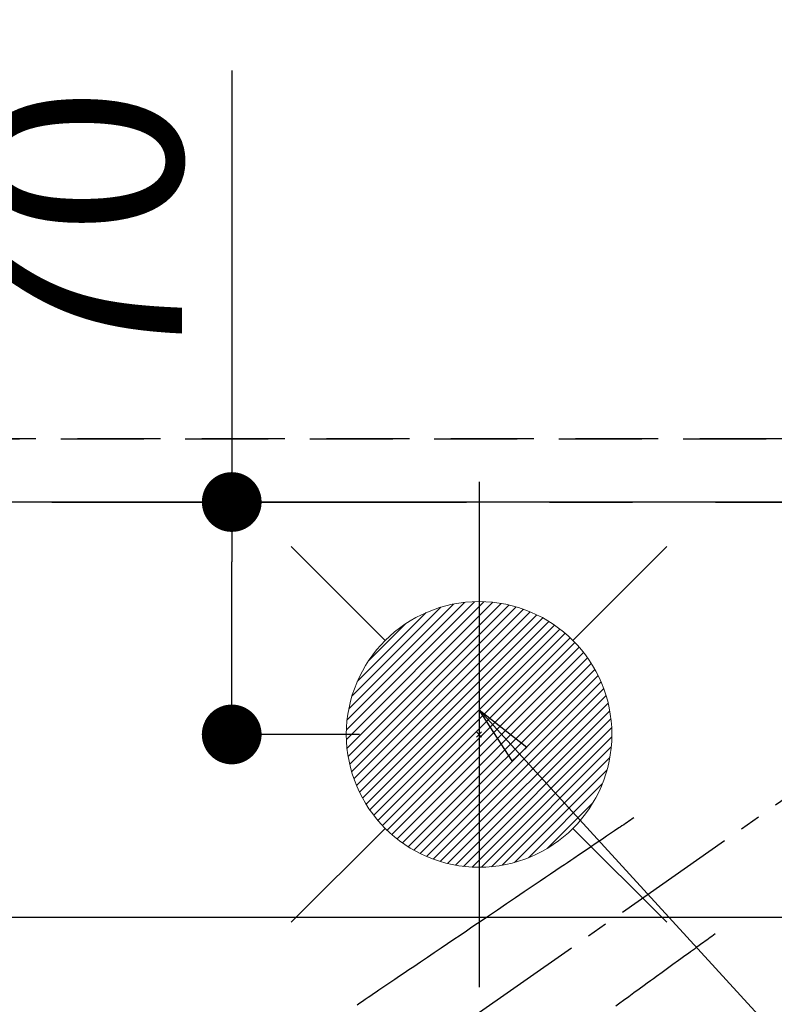
# Model space of a CAD drawing. Extents: x 55896 to 82369, y -11033 to -2163.
# Drawn here: x 73064 to 73291, y -4161 to -3865 of the extents above; entities that cross this region are included whole.
import ezdxf

# ---------------------------------------------------------------- set-up
doc = ezdxf.new("R2010")
doc.units = 0
doc.header["$LTSCALE"] = 50
doc.header["$MEASUREMENT"] = 0
for name, pattern in [('CENTER', [2, 1.25, -0.25, 0.25, -0.25]), ('CENTER2', [1.125, 0.75, -0.125, 0.125, -0.125]), ('DASHED', [0.75, 0.5, -0.25]), ('HIDDEN', [0.375, 0.25, -0.125])]:
    doc.linetypes.add(name, pattern=pattern)
doc.layers.get('0').update_dxf_attribs({"linetype": 'CONTINUOUS'})
doc.layers.get('DEFPOINTS').update_dxf_attribs({"color": 146, "linetype": 'CONTINUOUS'})
for name, color, linetype in [('111-壁仕上', 3, 'CONTINUOUS'), ('121-キャビネット（中）', 253, 'HIDDEN'), ('126-甲板', 2, 'CONTINUOUS'), ('150-機器', 8, 'CONTINUOUS'), ('160-文字', 254, 'CONTINUOUS'), ('166-寸法B', 11, 'CONTINUOUS')]:
    doc.layers.add(name, color=color, linetype=linetype)
doc.styles.add('KH001', font='txt')
doc.dimstyles.new('KH1xx015', dxfattribs={"dimscale": 10, "dimtxt": 3.8, "dimasz": 0.8, "dimexe": 0.3, "dimexo": 1.2, "dimgap": 0.5, "dimtad": 3, "dimdec": 1, "dimdsep": 46, "dimlunit": 6, "dimtxsty": 'KH001', "dimblk": 'DOT', "dimcen": 1, "dimdle": 1, "dimclrd": 256, "dimclre": 256, "dimclrt": 256, "dimadec": 0, "dimazin": 0, "dimtfac": 1, "dimtdec": 1, "dimtix": 1, "dimtmove": 2, "dimatfit": 3, "dimldrblk": 'CLOSEDBLANK', "dimfxl": 1, "dimtolj": 1, "dimtzin": 0, "dimlwd": -1, "dimlwe": -1, "dimarcsym": 0})
doc.dimstyles.new('KH1xx030', dxfattribs={"dimscale": 30, "dimtxt": 2, "dimasz": 0.6, "dimexe": 0.3, "dimexo": 1.2, "dimgap": 0.5, "dimtad": 3, "dimdec": 1, "dimdsep": 46, "dimlunit": 6, "dimtxsty": 'KH001', "dimblk": 'DOT', "dimcen": 1, "dimdle": 1, "dimclrd": 256, "dimclre": 256, "dimclrt": 256, "dimadec": 0, "dimazin": 0, "dimtfac": 1, "dimtdec": 1, "dimtix": 1, "dimtmove": 2, "dimatfit": 3, "dimldrblk": 'CLOSEDBLANK', "dimfxl": 1, "dimtolj": 1, "dimtzin": 0, "dimlwd": -1, "dimlwe": -1, "dimarcsym": 0})

# ---------------------------------------------------------------- blocks, each defined once
blk = doc.blocks.new('F402_H')
at = {"layer": '150-機器', "color": 13, "linetype": 'CENTER2'}
blk.add_line((0, 0), (-244.02, -170.86), dxfattribs=at)
at = {"layer": '150-機器', "color": 13, "linetype": 'HIDDEN'}
for points in [[(-73.36, -25.3), (-73.88, -25.65), (-74.39, -26), (-74.9, -26.34), (-75.41, -26.69), (-75.92, -27.03), (-76.43, -27.38), (-76.94, -27.72), (-77.45, -28.07), (-77.89, -28.36), (-78.32, -28.65), (-78.75, -28.94), (-79.18, -29.24), (-79.78, -29.64), (-80.39, -30.05), (-80.99, -30.46), (-81.6, -30.87), (-82.37, -31.39), (-83.14, -31.91), (-83.92, -32.44), (-84.69, -32.96), (-86.38, -34.1), (-88.06, -35.24), (-89.75, -36.38), (-91.44, -37.52), (-92.39, -38.16), (-93.34, -38.81), (-94.29, -39.45), (-95.24, -40.09), (-96.83, -41.17), (-98.43, -42.25), (-100.02, -43.32), (-101.61, -44.4), (-102.8, -45.2), (-103.98, -46), (-105.17, -46.81), (-106.36, -47.61), (-109.05, -49.43), (-111.74, -51.25), (-114.43, -53.07), (-117.13, -54.89), (-118.8, -56.02), (-120.47, -57.15), (-122.14, -58.28), (-123.82, -59.41), (-125.72, -60.7), (-127.63, -61.99), (-129.53, -63.28), (-131.44, -64.56), (-133.5, -65.96), (-135.56, -67.35), (-137.63, -68.75), (-139.69, -70.14), (-141.11, -71.1), (-142.54, -72.07), (-143.96, -73.03), (-145.38, -73.99), (-146.57, -74.8), (-147.76, -75.6), (-148.95, -76.41), (-150.15, -77.21), (-150.98, -77.77), (-151.8, -78.32), (-152.63, -78.88), (-153.45, -79.45), (-154.27, -80.01), (-155.09, -80.59), (-155.9, -81.16), (-156.72, -81.73)], [(-48.87, -60.28), (-49.37, -60.65), (-49.87, -61.01), (-50.37, -61.37), (-50.87, -61.74), (-51.37, -62.1), (-51.87, -62.46), (-52.37, -62.82), (-52.87, -63.18), (-53.29, -63.49), (-53.71, -63.79), (-54.13, -64.1), (-54.55, -64.4), (-55.14, -64.83), (-55.73, -65.26), (-56.32, -65.69), (-56.92, -66.12), (-57.67, -66.66), (-58.43, -67.21), (-59.18, -67.76), (-59.94, -68.31), (-61.59, -69.5), (-63.23, -70.7), (-64.88, -71.89), (-66.53, -73.09), (-67.46, -73.76), (-68.39, -74.44), (-69.32, -75.11), (-70.25, -75.79), (-71.81, -76.91), (-73.36, -78.04), (-74.92, -79.17), (-76.47, -80.3), (-77.63, -81.14), (-78.79, -81.98)]]:
    blk.add_lwpolyline(points, dxfattribs=at)
blk = doc.blocks.new('給湯')
at = {"layer": '160-文字', "color": 4, "linetype": 'Continuous', "lineweight": 20}
for p, q in [((-56.57, 56.57), (-28.28, 28.28)), ((28.28, 28.28), (56.57, 56.57)), ((-39.98, 1.34), (-1.34, 39.98)), ((-39.97, -1.48), (1.48, 39.97)), ((-39.79, -4.12), (4.12, 39.79)), ((-39.76, 4.39), (-4.39, 39.76)), ((-39.45, -6.61), (6.61, 39.45)), ((-39.25, 7.73), (-7.73, 39.25)), ((-38.98, -8.97), (8.97, 38.98)), ((-38.4, -11.22), (11.22, 38.4)), ((-38.31, 11.49), (-11.49, 38.31)), ((-37.71, -13.35), (13.35, 37.7)), ((-36.92, -15.4), (15.4, 36.92)), ((-36.68, 15.96), (-15.96, 36.68)), ((-36.04, -17.35), (17.35, 36.04)), ((-35.08, -19.22), (19.22, 35.08)), ((-34.04, -21), (21, 34.04)), ((-33.29, 22.17), (-22.17, 33.29)), ((-32.93, -22.72), (22.72, 32.92)), ((-31.73, -24.35), (24.35, 31.73)), ((-30.47, -25.92), (25.92, 30.47)), ((-29.13, -27.41), (27.41, 29.13)), ((-27.73, -28.83), (28.83, 27.73)), ((-26.25, -30.18), (30.18, 26.25)), ((-24.7, -31.46), (31.46, 24.7)), ((-23.08, -32.67), (32.67, 23.08)), ((-21.39, -33.8), (33.8, 21.39)), ((-19.61, -34.86), (34.86, 19.61)), ((-17.76, -35.84), (35.84, 17.76)), ((-15.83, -36.73), (36.73, 15.83)), ((-13.81, -37.54), (37.54, 13.81)), ((-11.69, -38.25), (38.25, 11.69)), ((-9.47, -38.86), (38.86, 9.47)), ((-7.14, -39.36), (39.36, 7.14)), ((-4.68, -39.73), (39.72, 4.68)), ((-2.07, -39.95), (39.95, 2.07)), ((0.77, 0.77), (-0.77, -0.77)), ((-0.77, 0.77), (0.77, -0.77)), ((0.71, -39.99), (39.99, -0.71)), ((3.7, -39.83), (39.83, -3.7)), ((6.97, -39.39), (39.39, -6.97)), ((10.62, -38.56), (38.56, -10.62)), ((14.89, -37.12), (37.12, -14.89)), ((20.49, -34.35), (34.35, -20.49)), ((-56.57, -56.57), (-28.28, -28.28)), ((28.28, -28.28), (56.57, -56.57))]:
    blk.add_line(p, q, dxfattribs=at)
blk.add_circle((0, 0), 40, dxfattribs=at)
blk = doc.blocks.new('_Dot')
at = {"color": 0, "linetype": 'ByBlock', "lineweight": -2}
blk.add_line((-0.5, 0), (-1, 0), dxfattribs=at)
at = {"color": 0, "linetype": 'ByBlock', "const_width": 0.5}
blk.add_lwpolyline([(-0.25, 0, 1), (0.25, 0, 1)], format="xyb", close=True, dxfattribs=at)
blk = doc.blocks.new('*D125')
at = {"layer": '166-寸法B', "transparency": 16777216}
for p, q in [((73127.47, -3880.06), (73127.47, -4010.06)), ((73106.23, -4010.06), (73118.47, -4010.06)), ((73127.47, -4062.06), (73127.47, -4028.06)), ((73165.99, -4080.06), (73118.47, -4080.06))]:
    blk.add_line(p, q, dxfattribs=at)
at = {"layer": 'DEFPOINTS', "color": 0, "transparency": 16777216}
for p in [(73127.47, -4010.06), (73142.23, -4010.06), (73201.99, -4080.06)]:
    blk.add_point(p, dxfattribs=at)
at = {"layer": '166-寸法B', "transparency": 16777216, "xscale": 18, "yscale": 18, "zscale": 18}
for p, rotation in [((73127.47, -4010.06), 90), ((73127.47, -4080.06), 270)]:
    blk.add_blockref('_Dot', p, dxfattribs=dict(at, rotation=rotation))
at = {"layer": '166-寸法B', "transparency": 16777216, "insert": (73082.47, -3930.09), "char_height": 60, "attachment_point": 5, "rotation": 90, "style": 'KH001'}
blk.add_mtext('\\A1;70', dxfattribs=at)
blk = doc.blocks.new('_ClosedBlank')
at = {"color": 0, "linetype": 'ByBlock', "lineweight": -2}
for p, q in [((-1, 0.167), (0, 0)), ((-1, 0.167), (-1, -0.167)), ((0, 0), (-1, -0.167))]:
    blk.add_line(p, q, dxfattribs=at)
blk = doc.blocks.new('*D126')
at = {"layer": '166-寸法B', "transparency": 16777216}
for p, q in [((73036.74, -4010.06), (73031.46, -4010.06)), ((73040.46, -4028.06), (73040.46, -4267.06)), ((73153.59, -4285.06), (73031.46, -4285.06))]:
    blk.add_line(p, q, dxfattribs=at)
at = {"layer": 'DEFPOINTS', "color": 0, "transparency": 16777216}
for p in [(73072.74, -4010.06), (73040.46, -4285.06), (73189.59, -4285.06)]:
    blk.add_point(p, dxfattribs=at)
at = {"layer": '166-寸法B', "transparency": 16777216, "xscale": 18, "yscale": 18, "zscale": 18}
for p, rotation in [((73040.46, -4010.06), 90), ((73040.46, -4285.06), 270)]:
    blk.add_blockref('_Dot', p, dxfattribs=dict(at, rotation=rotation))
at = {"layer": '166-寸法B', "transparency": 16777216, "insert": (72995.46, -4210.96), "char_height": 60, "attachment_point": 5, "rotation": 90, "style": 'KH001'}
blk.add_mtext('\\A1;275', dxfattribs=at)
blk = doc.blocks.new('*D144')
at = {"layer": 'DEFPOINTS', "transparency": 16777216}
for p, q in [((72247.99, -3979.06), (72247.99, -3643.67)), ((73930.99, -3979.06), (73930.99, -3643.67)), ((72255.99, -3646.67), (73922.99, -3646.67))]:
    blk.add_line(p, q, dxfattribs=at)
at = {"layer": 'DEFPOINTS', "color": 0, "transparency": 16777216}
for p in [(73930.99, -3646.67), (72247.99, -3991.06), (73930.99, -3991.06)]:
    blk.add_point(p, dxfattribs=at)
at = {"layer": 'DEFPOINTS', "transparency": 16777216, "xscale": 8, "yscale": 8, "zscale": 8, "rotation": 180}
blk.add_blockref('_Dot', (72247.99, -3646.67), dxfattribs=at)
at = {"layer": 'DEFPOINTS', "transparency": 16777216, "xscale": 8, "yscale": 8, "zscale": 8}
blk.add_blockref('_Dot', (73930.99, -3646.67), dxfattribs=at)
at = {"layer": 'DEFPOINTS', "transparency": 16777216, "insert": (73089.49, -3620.26), "char_height": 38, "attachment_point": 5, "style": 'KH001'}
blk.add_mtext('\\A1;1,683', dxfattribs=at)

msp = doc.modelspace()

# ---------------------------------------------------------------- linework, layer by layer
at = {"layer": '111-壁仕上', "color": 253, "linetype": 'CENTER', "ltscale": 2}
msp.add_line((70273.23, -4010.06), (74237.16, -4010.06), dxfattribs=at)
at = {"layer": '121-キャビネット（中）', "ltscale": 2}
msp.add_line((73930.99, -3991.06), (72247.99, -3991.06), dxfattribs=at)
at = {"layer": '126-甲板', "linetype": 'Continuous'}
msp.add_lwpolyline([(72931.99, -4135.06), (73711.99, -4135.06, -0.414214), (73721.99, -4145.06), (73721.99, -4560.06, -0.414214), (73711.99, -4570.06), (72931.99, -4570.06, -0.414214), (72921.99, -4560.06), (72921.99, -4145.06, -0.414214)], format="xyb", close=True, dxfattribs=at)
at = {"layer": 'DEFPOINTS'}
msp.add_line((73201.99, -4003.99), (73201.99, -4156.13), dxfattribs=at)
at = {"layer": 'DEFPOINTS', "linetype": 'DASHED'}
for points in [[(72250.99, -3991.06), (73930.99, -3991.06), (73930.99, -4010.06), (72250.99, -4010.06)], [(72861.99, -4650.06), (73911.99, -4650.06), (73911.99, -4010.06), (72861.99, -4010.06)]]:
    msp.add_lwpolyline(points, close=True, dxfattribs=at)

# ---------------------------------------------------------------- block references
at = {"layer": '150-機器'}
msp.add_blockref('F402_H', (73321.98, -4079.87), dxfattribs=at)
at = {"layer": '160-文字'}
msp.add_blockref('給湯', (73201.99, -4080.06), dxfattribs=at)

# ---------------------------------------------------------------- dimensions: what is measured, and where the dimension line sits
at = {"layer": '166-寸法B'}
for base, p1, p2, picture, middle in [((73127.47, -4010.06), (73201.99, -4080.06), (73142.23, -4010.06), '*D125', (73097.99, -3930.09)), ((73040.46, -4285.06), (73072.74, -4010.06), (73189.59, -4285.06), '*D126', (73040.46, -4210.96))]:
    dim = msp.add_linear_dim(base=base, p1=p1, p2=p2, angle=90, dimstyle='KH1xx030', override={"dimtmove": 1}, dxfattribs=at)
    dim.commit()
    dim.dimension.update_dxf_attribs({"geometry": picture, "text_midpoint": middle, "dimtype": 128})
at = {"layer": 'DEFPOINTS'}
dim = msp.add_linear_dim(base=(73930.99, -3646.67), p1=(72247.99, -3991.06), p2=(73930.99, -3991.06), dimstyle='KH1xx015', dxfattribs=at)
dim.commit()
dim.dimension.update_dxf_attribs({"geometry": '*D144', "text_midpoint": (73089.49, -3620.26)})

# ---------------------------------------------------------------- leaders
at = {"layer": '160-文字', "annotation_type": 0, "has_hookline": 1, "hookline_direction": 0}
for points, text_width in [([(72772.75, -4072.48), (73172.12, -5392), (73190.12, -5392)], 924.97), ([(73201.99, -4072.68), (74366.01, -5343.82), (74384.01, -5343.82)], 1398.58)]:
    msp.add_leader(points, dimstyle='KH1xx030', override={"dimgap": 0.5, "dimtad": 1}, dxfattribs=dict(at, text_width=text_width))

doc.saveas('drawing.dxf')
